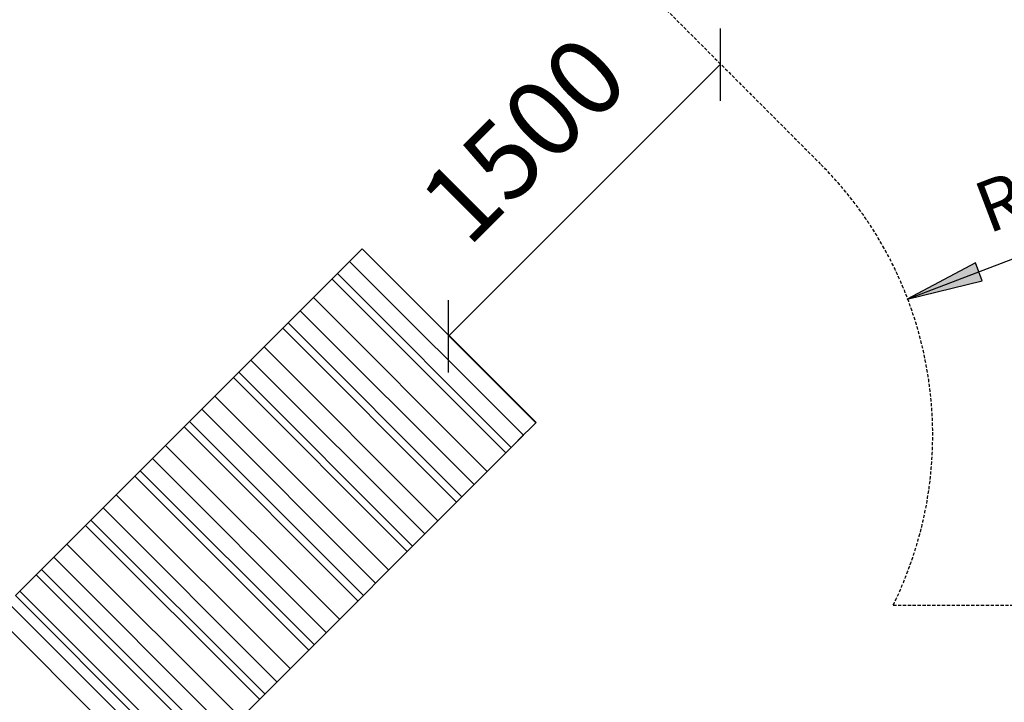
# Model space of a CAD drawing. Extents: x 0 to 29700, y 0 to 21000.
# Drawn here: x 16050 to 19896, y 11734 to 14400 of the extents above; entities that cross this region are included whole.
import ezdxf
from ezdxf.enums import TextEntityAlignment as Align

# ---------------------------------------------------------------- set-up
doc = ezdxf.new("R2010")
doc.units = 0
doc.linetypes.add('DASHED', pattern=[19.05, 12.7, -6.35])
for name, color, linetype in [('1', 7, 'Continuous'), ('BEMAßUNG', 7, 'Continuous'), ('STAB', 7, 'Continuous')]:
    doc.layers.add(name, color=color, linetype=linetype)
doc.styles.add('ARIAL', font='arial.ttf')

# ---------------------------------------------------------------- blocks, each defined once
blk = doc.blocks.new('SLASH')
at = {"color": 0, "linetype": 'Continuous'}
blk.add_line((-12.7, -12.7), (12.7, 12.7), dxfattribs=at)
blk = doc.blocks.new('LONGARROW')
at = {"linetype": 'Continuous'}
blk.add_hatch(color=0, dxfattribs=at).paths.add_polyline_path([(0, 0), (50.8, -6.35), (50.8, 6.35)])
at = {"color": 0, "linetype": 'Continuous'}
blk.add_lwpolyline([(0, 0), (50.8, -6.35), (50.8, 6.35)], close=True, dxfattribs=at)

msp = doc.modelspace()

# ---------------------------------------------------------------- linework, layer by layer
at = {"layer": '1', "color": 5, "linetype": 'DASHED'}
msp.add_lwpolyline([(17475.4, 7027, -0.414214), (15975.4, 5527), (14875.4, 5527, -0.414214), (13375.4, 7027), (13375.4, 7749.8), (11761.5, 9363.7), (11045, 9363.7, -0.999999), (11045, 12363.7), (12076.8, 12363.7, -0.293595), (13375.4, 14092.7), (13375.4, 14104.3, -0.414214), (14875.4, 15604.3), (16788.9, 15604.3, -0.198912), (17849.5, 15164.9), (19176.9, 13837.5, -0.321218), (19461.8, 12113.8), (20717.4, 12113.8, -0.414214), (21717.4, 11113.8), (21717.4, 10613.9, -0.414214), (20717.4, 9613.9), (19550.5, 9613.9, -0.222135), (18382.5, 9114.7), (17475.4, 8207.5), (17475.4, 7027)], format="xyb", dxfattribs=at)
at = {"layer": 'BEMAßUNG', "color": 7, "linetype": 'Continuous'}
for p, q in [((17725.5, 13163.7), (18786.2, 14224.3)), ((19516.3, 13308.4), (20837.1, 13811.2))]:
    msp.add_line(p, q, dxfattribs=at)
at = {"layer": 'STAB', "color": 32}
for p, q in [((17317.6, 13434.8), (17387.3, 13504.5)), ((17387.3, 13504.5), (17387.9, 13505.1)), ((17387.3, 13504.5), (18066.1, 12825.7)), ((17387.9, 13505.1), (17388.3, 13505.5)), ((17387.9, 13505.1), (18066.7, 12826.3)), ((17388.3, 13505.5), (18067.1, 12826.7)), ((17291.1, 13408.3), (17338.6, 13455.8)), ((17338.6, 13455.8), (18017.4, 12777)), ((16033.8, 12151.1), (17291.1, 13408.3)), ((17948.9, 12708.5), (17270.1, 13387.3)), ((17291.1, 13408.3), (17969.9, 12729.5)), ((17197.6, 13314.8), (17876.4, 12636)), ((17146.1, 13263.3), (17824.9, 12584.5)), ((17077.6, 13194.8), (17756.4, 12516)), ((17098.6, 13215.8), (17777.4, 12537)), ((17005.1, 13122.3), (17683.9, 12443.5)), ((16953.6, 13070.8), (17632.4, 12392)), ((16885.1, 13002.3), (17563.9, 12323.5)), ((16906.1, 13023.3), (17584.9, 12344.5)), ((16812.6, 12929.8), (17491.4, 12251)), ((16761.1, 12878.3), (17439.9, 12199.5)), ((16692.6, 12809.8), (17371.4, 12131)), ((16713.6, 12830.8), (17392.4, 12152)), ((17996.4, 12756), (18066.1, 12825.7)), ((18066.1, 12825.7), (18067.1, 12826.7)), ((17969.9, 12729.5), (18017.4, 12777)), ((16620.1, 12737.3), (17298.9, 12058.5)), ((16712.7, 11472.2), (17969.9, 12729.5)), ((16568.6, 12685.8), (17247.4, 12007)), ((16500.1, 12617.3), (17178.9, 11938.5)), ((16521.1, 12638.3), (17199.9, 11959.5)), ((16427.6, 12544.8), (17106.4, 11866)), ((16376.1, 12493.3), (17054.9, 11814.5)), ((16307.6, 12424.8), (16986.4, 11746)), ((16328.6, 12445.8), (17007.4, 11767)), ((16235.1, 12352.3), (16913.9, 11673.5)), ((16183.6, 12300.8), (16862.4, 11622)), ((16115.1, 12232.3), (16793.9, 11553.5)), ((16136.1, 12253.3), (16814.9, 11574.5)), ((16051.3, 12168.5), (16730.1, 11489.7)), ((16688.4, 11440), (16001.6, 12126.7)), ((16033.8, 12151.1), (16712.7, 11472.2)), ((16033.8, 12151.1), (16712.7, 11472.2)), ((16655.9, 11373.5), (15935.1, 12094.3))]:
    msp.add_line(p, q, dxfattribs=at)

# ---------------------------------------------------------------- block references
at = {"layer": 'BEMAßUNG', "color": 7, "linetype": 'Continuous'}
for name, p, xscale, yscale, rotation in [('SLASH', (18786.2, 14224.3), 7.874015748031495, 7.874015748031495, 224.9999939861457), ('LONGARROW', (19516.3, 13308.4), 5.905511811023622, 5.905511811023622, 20.83971152293958), ('SLASH', (17725.5, 13163.7), 7.874015748031495, 7.874015748031495, 44.99999398614562)]:
    msp.add_blockref(name, p, dxfattribs=dict(at, xscale=xscale, yscale=yscale, rotation=rotation))

# ---------------------------------------------------------------- texts
at = {"layer": 'BEMAßUNG', "color": 7, "linetype": 'Continuous', "style": 'ARIAL'}
for s, height, rotation, p in [('1500', 300, 45, (18017.2, 13932.6)), ('R 1500', 200, 20.8397, (20190.1, 13805.6))]:
    msp.add_text(s, height=height, rotation=rotation, dxfattribs=at).set_placement(p, align=Align.MIDDLE_CENTER)

doc.saveas('drawing.dxf')
